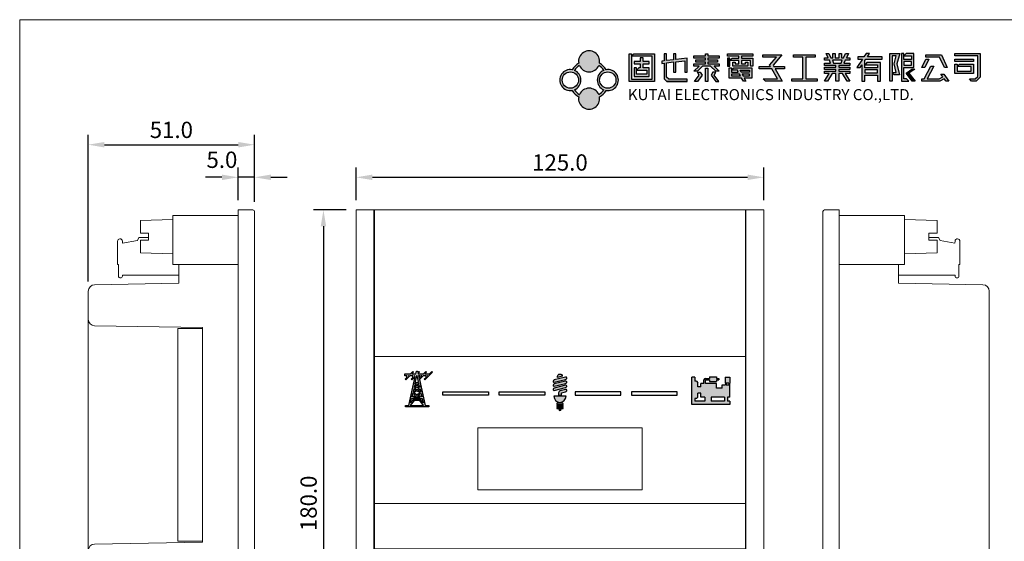
# Model space of a CAD drawing. Units: millimetres. Extents: x 10 to 470, y 0 to 320.
# Drawn here: x 10 to 312, y 160 to 320 of the extents above; entities that cross this region are included whole.
import ezdxf

# ---------------------------------------------------------------- set-up
doc = ezdxf.new("R2010")
doc.units = ezdxf.units.MM
doc.layers.add('DIM', color=7, linetype='Continuous')
doc.layers.add('Layer1', color=1, linetype='Continuous')
doc.styles.add('Arial', font='ARIAL.TTF')
doc.styles.add('style2', font='ariblk.TTF')
doc.dimstyles.new('AM_ISO$0', dxfattribs={"dimtxt": 5, "dimasz": 5, "dimexe": 3, "dimexo": 3, "dimgap": 2, "dimtad": 1, "dimdec": 1, "dimzin": 1, "dimdsep": 46, "dimtxsty": 'Arial', "dimcen": 0.09, "dimclrd": 150, "dimclre": 150, "dimadec": 1, "dimazin": 0, "dimtp": 0.1, "dimtm": 0.1, "dimtfac": 0.71, "dimtdec": 1, "dimtix": 1, "dimtmove": 1, "dimatfit": 3, "dimfxl": 0, "dimtolj": 1, "dimlwd": -1, "dimlwe": -1, "dimarcsym": 0})

# ---------------------------------------------------------------- blocks, each defined once
blk = doc.blocks.new('*D2')
at = {"layer": 'DEFPOINTS', "color": 0}
for p in [(238.11, 271.65), (113.11, 261.65), (238.11, 261.65)]:
    blk.add_point(p, dxfattribs=at)
at = {"layer": 'DIM', "color": 150}
for p, q in [((113.11, 264.65), (113.11, 274.65)), ((118.11, 271.65), (233.11, 271.65)), ((238.11, 264.65), (238.11, 274.65))]:
    blk.add_line(p, q, dxfattribs=at)
for points in [[(118.11, 272.48), (118.11, 270.81), (113.11, 271.65)], [(233.11, 272.48), (233.11, 270.81), (238.11, 271.65)]]:
    blk.add_solid(points, dxfattribs=at)
at = {"layer": 'DIM', "color": 0, "lineweight": 0, "insert": (175.61, 276.2), "char_height": 5, "attachment_point": 5, "style": 'Arial'}
blk.add_mtext('\\A1;125.0', dxfattribs=at)
blk = doc.blocks.new('*D3')
at = {"layer": 'DEFPOINTS', "color": 0}
for p in [(81.99, 281.65), (81.99, 261.15), (30.99, 236.7)]:
    blk.add_point(p, dxfattribs=at)
at = {"layer": 'DIM', "color": 150}
for p, q in [((30.99, 239.7), (30.99, 284.65)), ((81.99, 264.15), (81.99, 284.65)), ((35.99, 281.65), (76.99, 281.65))]:
    blk.add_line(p, q, dxfattribs=at)
for points in [[(35.99, 282.48), (35.99, 280.81), (30.99, 281.65)], [(76.99, 282.48), (76.99, 280.81), (81.99, 281.65)]]:
    blk.add_solid(points, dxfattribs=at)
at = {"layer": 'DIM', "color": 0, "insert": (56.49, 286.2), "char_height": 5, "attachment_point": 5, "style": 'Arial'}
blk.add_mtext('\\A1;51.0', dxfattribs=at)
blk = doc.blocks.new('*D4')
at = {"layer": 'DEFPOINTS', "color": 0}
for p in [(113.11, 261.65), (103.11, 81.65), (113.11, 81.65)]:
    blk.add_point(p, dxfattribs=at)
at = {"layer": 'DIM', "color": 150}
for p, q in [((110.11, 261.65), (100.11, 261.65)), ((103.11, 256.65), (103.11, 86.65)), ((110.11, 81.65), (100.11, 81.65))]:
    blk.add_line(p, q, dxfattribs=at)
for points in [[(102.28, 256.65), (103.94, 256.65), (103.11, 261.65)], [(102.28, 86.65), (103.94, 86.65), (103.11, 81.65)]]:
    blk.add_solid(points, dxfattribs=at)
at = {"layer": 'DIM', "color": 0, "insert": (98.56, 171.65), "char_height": 5, "attachment_point": 5, "rotation": 90, "style": 'Arial'}
blk.add_mtext('\\A1;180.0', dxfattribs=at)
blk = doc.blocks.new('*D5')
at = {"layer": 'DEFPOINTS', "color": 0}
for p in [(76.99, 271.65), (76.99, 261.65), (81.99, 261.15)]:
    blk.add_point(p, dxfattribs=at)
at = {"layer": 'DIM', "color": 150}
for p, q in [((71.99, 271.65), (66.99, 271.65)), ((76.99, 264.65), (76.99, 274.65)), ((81.99, 271.65), (76.99, 271.65)), ((81.99, 264.15), (81.99, 274.65)), ((86.99, 271.65), (91.99, 271.65))]:
    blk.add_line(p, q, dxfattribs=at)
for points in [[(71.99, 272.48), (71.99, 270.81), (76.99, 271.65)], [(86.99, 272.48), (86.99, 270.81), (81.99, 271.65)]]:
    blk.add_solid(points, dxfattribs=at)
at = {"layer": 'DIM', "color": 0, "insert": (71.99, 277.03), "char_height": 5, "attachment_point": 5, "style": 'Arial'}
blk.add_mtext('\\A1;5.0', dxfattribs=at)
blk = doc.blocks.new('ATS-22A')
h = blk.add_hatch(color=256)
h.paths.add_polyline_path([(-43.84, -52.99), (-43.32, -52.66), (-43.72, -50.86), (-43.95, -50.86), (-44.35, -52.66)], flags=16)
h.paths.add_polyline_path([(-44.71, -51.01), (-44.56, -50.86), (-44.71, -50.86)], flags=16)
h.paths.add_polyline_path([(-43.17, -51.66), (-42.88, -51.37), (-42.88, -50.86), (-43.35, -50.86)], flags=16)
h.paths.add_polyline_path([(-46.53, -51.01), (-46.39, -50.86), (-46.53, -50.86)], flags=16)
h.paths.add_polyline_path([(-42.52, -51.01), (-42.38, -50.86), (-42.52, -50.86)], flags=16)
h.paths.add_polyline_path([(-40.69, -51.01), (-40.55, -50.86), (-40.69, -50.86)], flags=16)
h.paths.add_polyline_path([(-44.43, -53.04), (-44.17, -53.2), (-44.51, -53.41)], flags=16)
h.paths.add_polyline_path([(-43.84, -53.41), (-43.41, -53.68), (-43.84, -53.91), (-44.26, -53.68)], flags=16)
h.paths.add_polyline_path([(-43.16, -53.41), (-43.24, -53.04), (-43.5, -53.2)], flags=16)
h.paths.add_polyline_path([(-44.47, -54.66), (-43.84, -55.07), (-43.2, -54.66), (-43.84, -54.32)], flags=16)
h.paths.add_polyline_path([(-44.62, -53.89), (-44.72, -54.39), (-44.21, -54.11)], flags=16)
h.paths.add_polyline_path([(-42.95, -54.39), (-43.46, -54.11), (-43.06, -53.89)], flags=16)
h.paths.add_polyline_path([(-44.83, -54.86), (-45.04, -55.86), (-44.17, -55.29)], flags=16)
h.paths.add_polyline_path([(-42.63, -55.86), (-43.5, -55.29), (-42.84, -54.86)], flags=16)
h.paths.add_polyline_path([(-45.89, -59.94), (-41.78, -59.94), (-42.94, -58.48), (-44.73, -58.48)], flags=17)
h.paths.add_polyline_path([(-44.84, -57.47), (-42.83, -57.47), (-43.84, -56.98)], flags=16)
h.paths.add_polyline_path([(-45.15, -56.34), (-45.37, -57.32), (-44.25, -56.78)], flags=16)
h.paths.add_polyline_path([(-42.3, -57.32), (-43.42, -56.78), (-42.52, -56.34)], flags=16)
h.paths.add_polyline_path([(-45.48, -57.83), (-42.19, -57.83), (-41.89, -59.22), (-42.77, -58.12), (-44.9, -58.12), (-45.78, -59.22)], flags=16)
h.paths.add_polyline_path([(-43.49, -50.2), (-43.48, -50.29), (-41.8, -50.29), (-41.1, -49.59), (-40.9, -49.79), (-41.39, -50.29), (-40.16, -50.29), (-40.16, -50.48), (-39.28, -49.59), (-39.07, -49.79), (-41.41, -52.13), (-41.61, -51.93), (-41.05, -51.37), (-41.05, -50.86), (-41.97, -50.86), (-43.1, -52), (-41.36, -59.94), (-40.2, -59.94), (-40.2, -60.44), (-47.38, -60.44), (-47.38, -59.94), (-46.31, -59.94), (-44.37, -51.08), (-45.42, -52.13), (-45.63, -51.93), (-45.07, -51.37), (-45.07, -50.86), (-45.98, -50.86), (-47.25, -52.13), (-47.45, -51.93), (-46.89, -51.37), (-46.89, -50.86), (-47.51, -50.86), (-47.51, -50.29), (-45.81, -50.29), (-45.12, -49.59), (-44.91, -49.79), (-45.41, -50.29), (-44.2, -50.29), (-44.01, -49.45), (-43.66, -49.45), (-43.57, -49.87), (-43.29, -49.59), (-43.09, -49.79)])
h.paths.add_polyline_path([(-42.89, -56.12), (-43.84, -55.5), (-44.78, -56.12), (-43.84, -56.58)], flags=16)
edge = h.paths.add_edge_path(flags=0)
edge.add_line((-43.06, -53.89), (-42.95, -54.39))
h = blk.add_hatch(color=256)
h.paths.add_polyline_path([(-0.72, -51.05), (-0.72, -51.38), (0.72, -51.01, 0.949702)])
h.paths.add_polyline_path([(-1.72, -52.12, 0.389549), (-2.1, -52.59, 0.514649), (-1.74, -52.85), (1.68, -51.98, 0.244224), (2.08, -51.67, 0.613313), (1.68, -51.26)])
h.paths.add_polyline_path([(-1.73, -53.39, 0.389549), (-2.11, -53.85, 0.514649), (-1.75, -54.11), (1.68, -53.24, 0.244224), (2.08, -52.93, 0.613313), (1.68, -52.52)])
h.paths.add_polyline_path([(-1.74, -54.65, 0.389549), (-2.11, -55.12, 0.514649), (-1.75, -55.37), (1.67, -54.51, 0.244224), (2.07, -54.19, 0.613313), (1.67, -53.79)])
h.paths.add_polyline_path([(0.05, -55.46, 0.343268), (-0.43, -56.07), (-0.43, -56.81), (0.46, -56.81), (0.46, -56.07), (1.67, -55.77, 0.244224), (2.07, -55.46, 0.613313), (1.67, -55.05)])
h.paths.add_polyline_path([(-1.86, -57.17, 1), (1.86, -57.17)])
h.paths.add_polyline_path([(0.81, -59.7, 1), (0.81, -59.32), (-0.81, -59.32, 1), (-0.81, -59.7)])
h.paths.add_polyline_path([(-0.81, -59.94, 1), (-0.81, -60.32), (0.81, -60.32, 1), (0.81, -59.94)])
h.paths.add_polyline_path([(-0.81, -60.57, 1), (-0.81, -60.95), (0.81, -60.95, 1), (0.81, -60.57)])
h.paths.add_polyline_path([(-0.35, -61.21, 0.998206), (0.35, -61.21)])
h = blk.add_hatch(color=256)
h.paths.add_polyline_path([(44.61, -53.29), (44.61, -52.28, -0.414214), (44.75, -52.14), (45.86, -52.14), (45.86, -52.6), (47.98, -52.6), (47.98, -52.14), (48.73, -52.14), (48.73, -51.67), (47.98, -51.67), (47.98, -51.2), (45.86, -51.2), (45.86, -51.67), (44.61, -51.67, 0.414214), (44.14, -52.14), (44.14, -53.29), (43.19, -53.29), (43.19, -54.23), (42.32, -54.23), (42.32, -52.99), (41.85, -52.53), (41.39, -52.53), (41.39, -51.34), (40.45, -51.34), (40.45, -59.69), (52.09, -59.69), (52.09, -58.63), (51.36, -58.63), (51.36, -57.43), (52.09, -57.43), (52.09, -53.7), (51.97, -53.7), (51.97, -53.15), (52.09, -53.15), (52.09, -51.34), (50.62, -51.34), (50.62, -53.15), (50.75, -53.15), (50.75, -53.7), (49.69, -53.7), (49.69, -54.7), (47.98, -54.7), (47.98, -53.29)])
h.paths.add_polyline_path([(46.32, -57.43), (46.32, -58.63), (50.42, -58.63), (50.42, -57.43)], flags=17)
h.paths.add_polyline_path([(44.45, -57.43), (43.19, -57.43), (43.19, -56.19), (42.32, -56.19), (42.32, -57.43), (41.85, -57.89), (41.39, -57.89), (41.39, -58.63), (44.45, -58.63)], flags=17)
h.paths.add_polyline_path([(50.94, -53.7), (51.78, -53.7), (51.78, -53.15), (50.94, -53.15)], flags=17)
h = blk.add_hatch(color=256)
edge = h.paths.add_edge_path(flags=16)
edge.add_line((-33.4, -112.25), (-33.4, -113.83))
edge.add_line((-33.4, -113.83), (-32.6, -113.83))
edge.add_line((-32.6, -113.83), (-32.6, -112.25))
edge.add_line((-32.6, -112.25), (-32.22, -112.25))
edge.add_arc((-32.22, -112.07), 0.18, 270, 405)
edge.add_line((-32.09, -111.94), (-33, -111.03))
edge.add_line((-33, -111.03), (-33.91, -111.94))
edge.add_arc((-33.78, -112.07), 0.18, 135, 270)
edge.add_line((-33.78, -112.25), (-33.4, -112.25))
edge = h.paths.add_edge_path()
edge.add_line((-33, -109.21), (-36.69, -112.34))
edge.add_arc((-36.63, -112.41), 0.1, 130.2364, 270)
edge.add_line((-36.63, -112.51), (-34.5, -112.51))
edge.add_line((-34.5, -112.51), (-34.5, -115.7))
edge.add_line((-34.5, -115.7), (-31.5, -115.7))
edge.add_line((-31.5, -115.7), (-31.5, -112.51))
edge.add_line((-31.5, -112.51), (-29.37, -112.51))
edge.add_arc((-29.37, -112.41), 0.1, 270, 409.7636)
edge.add_line((-29.31, -112.34), (-33, -109.21))
h = blk.add_hatch(color=256)
edge = h.paths.add_edge_path(flags=16)
edge.add_line((33.4, -112.66), (33.4, -111.08))
edge.add_line((33.4, -111.08), (32.6, -111.08))
edge.add_line((32.6, -111.08), (32.6, -112.66))
edge.add_line((32.6, -112.66), (32.22, -112.66))
edge.add_arc((32.22, -112.84), 0.18, 90, 225)
edge.add_line((32.09, -112.97), (33, -113.87))
edge.add_line((33, -113.87), (33.91, -112.97))
edge.add_arc((33.78, -112.84), 0.18, 315, 450)
edge.add_line((33.78, -112.66), (33.4, -112.66))
edge = h.paths.add_edge_path()
edge.add_line((33, -115.7), (36.69, -112.57))
edge.add_arc((36.63, -112.5), 0.1, 310.2364, 450)
edge.add_line((36.63, -112.4), (34.5, -112.4))
edge.add_line((34.5, -112.4), (34.5, -109.21))
edge.add_line((34.5, -109.21), (31.5, -109.21))
edge.add_line((31.5, -109.21), (31.5, -112.4))
edge.add_line((31.5, -112.4), (29.37, -112.4))
edge.add_arc((29.37, -112.5), 0.1, 90, 229.7636)
edge.add_line((29.31, -112.57), (33, -115.7))
at = {"lineweight": 0}
for p, q in [((-57, 0), (-57.5, 0)), ((57.5, 0), (57, 0)), ((57, 0), (57, -180)), ((-57.5, -180), (-57, -180)), ((57, -180), (57.5, -180))]:
    blk.add_line(p, q, dxfattribs=at)
for p, q in [((-57, 0), (-57, -180)), ((45.86, -51.2), (47.98, -51.2)), ((45.86, -51.2), (45.86, -51.67)), ((47.98, -51.2), (47.98, -51.67)), ((-43.06, -53.89), (-42.95, -54.39)), ((40.45, -59.69), (40.45, -51.34)), ((41.39, -51.34), (40.45, -51.34)), ((41.39, -51.34), (41.39, -52.53)), ((41.85, -52.53), (41.39, -52.53)), ((41.85, -52.53), (42.32, -52.99)), ((42.32, -54.23), (42.32, -52.99)), ((43.19, -54.23), (42.32, -54.23)), ((43.19, -54.23), (43.19, -53.29)), ((44.14, -53.29), (43.19, -53.29)), ((44.14, -53.29), (44.14, -52.14)), ((44.61, -51.67), (45.86, -51.67)), ((44.61, -53.29), (44.61, -52.28)), ((47.98, -53.29), (44.61, -53.29)), ((44.75, -52.14), (45.86, -52.14)), ((45.86, -52.14), (45.86, -52.6)), ((45.86, -52.6), (47.98, -52.6)), ((47.98, -51.67), (48.73, -51.67)), ((47.98, -52.14), (47.98, -52.6)), ((47.98, -52.14), (48.73, -52.14)), ((47.98, -54.7), (47.98, -53.29)), ((48.73, -51.67), (48.73, -52.14)), ((49.69, -54.7), (49.69, -53.7)), ((49.69, -53.7), (50.75, -53.7)), ((50.62, -51.34), (52.09, -51.34)), ((50.62, -51.34), (50.62, -53.15)), ((50.75, -53.15), (50.62, -53.15)), ((50.75, -53.15), (50.75, -53.7)), ((50.94, -53.15), (50.94, -53.7)), ((51.78, -53.15), (50.94, -53.15)), ((50.94, -53.7), (51.78, -53.7)), ((51.78, -53.15), (51.78, -53.7)), ((51.97, -53.15), (51.97, -53.7)), ((52.09, -53.15), (51.97, -53.15)), ((51.97, -53.7), (52.09, -53.7)), ((52.09, -51.34), (52.09, -53.15)), ((52.09, -57.43), (52.09, -53.7)), ((43.19, -56.19), (42.32, -56.19)), ((42.32, -57.43), (42.32, -56.19)), ((43.19, -57.43), (43.19, -56.19)), ((49.69, -54.7), (47.98, -54.7)), ((52.09, -59.69), (40.45, -59.69)), ((41.85, -57.89), (41.39, -57.89)), ((41.39, -57.89), (41.39, -58.63)), ((44.45, -58.63), (41.39, -58.63)), ((41.85, -57.89), (42.32, -57.43)), ((44.45, -57.43), (43.19, -57.43)), ((44.45, -57.43), (44.45, -58.63)), ((50.42, -57.43), (46.32, -57.43)), ((46.32, -57.43), (46.32, -58.63)), ((50.42, -58.63), (46.32, -58.63)), ((50.42, -57.43), (50.42, -58.63)), ((52.09, -57.43), (51.36, -57.43)), ((51.36, -57.43), (51.36, -58.63)), ((52.09, -58.63), (51.36, -58.63)), ((52.09, -58.63), (52.09, -59.69))]:
    blk.add_line(p, q)
at = {"ltscale": 0.1}
for p, q in [((1.68, -51.26), (-1.72, -52.12)), ((-1.75, -54.11), (1.68, -53.24)), ((-1.74, -52.85), (1.68, -51.98)), ((1.67, -53.79), (-1.74, -54.65)), ((1.68, -52.52), (-1.73, -53.39)), ((1.86, -57.17), (-1.86, -57.17)), ((-1.75, -55.37), (1.67, -54.51)), ((-0.43, -56.07), (-0.43, -56.81)), ((-0.43, -56.81), (0.46, -56.81)), ((1.67, -55.05), (0.05, -55.46)), ((0.46, -56.07), (1.67, -55.77)), ((0.46, -56.81), (0.46, -56.07)), ((0.35, -61.21), (-0.35, -61.21))]:
    blk.add_line(p, q, dxfattribs=at)
at = {"lineweight": 0}
for points in [[(-62.5, 0), (-62.5, -180), (62.5, -180), (62.5, 0)], [(56.85, 0), (-56.85, 0), (-56.85, -180), (56.85, -180)], [(-56.85, -90), (-56.85, -45), (56.85, -45), (56.85, -90)], [(-25.2, -66.86), (25.2, -66.86), (25.2, -85.86), (-25.2, -85.86)], [(56.85, -121), (-56.85, -121), (-56.85, -104), (56.85, -104)]]:
    blk.add_lwpolyline(points, close=True, dxfattribs=at)
for points in [[(-43.49, -50.2), (-43.48, -50.29), (-41.8, -50.29), (-41.1, -49.59), (-40.9, -49.79), (-41.39, -50.29), (-40.16, -50.29), (-40.16, -50.48), (-39.28, -49.59), (-39.07, -49.79), (-41.41, -52.13), (-41.61, -51.93), (-41.05, -51.37), (-41.05, -50.86), (-41.97, -50.86), (-43.1, -52), (-41.36, -59.94), (-40.2, -59.94), (-40.2, -60.44), (-47.38, -60.44), (-47.38, -59.94), (-46.31, -59.94), (-44.37, -51.08), (-45.42, -52.13), (-45.63, -51.93), (-45.07, -51.37), (-45.07, -50.86), (-45.98, -50.86), (-47.25, -52.13), (-47.45, -51.93), (-46.89, -51.37), (-46.89, -50.86), (-47.51, -50.86), (-47.51, -50.29), (-45.81, -50.29), (-45.12, -49.59), (-44.91, -49.79), (-45.41, -50.29), (-44.2, -50.29), (-44.01, -49.45), (-43.66, -49.45), (-43.57, -49.87), (-43.29, -49.59), (-43.09, -49.79)], [(-46.53, -51.01), (-46.39, -50.86), (-46.53, -50.86)], [(-44.71, -51.01), (-44.56, -50.86), (-44.71, -50.86)], [(-43.84, -52.99), (-43.32, -52.66), (-43.72, -50.86), (-43.95, -50.86), (-44.35, -52.66)], [(-43.17, -51.66), (-42.88, -51.37), (-42.88, -50.86), (-43.35, -50.86)], [(-42.52, -51.01), (-42.38, -50.86), (-42.52, -50.86)], [(-40.69, -51.01), (-40.55, -50.86), (-40.69, -50.86)], [(-44.62, -53.89), (-44.72, -54.39), (-44.21, -54.11)], [(-44.43, -53.04), (-44.17, -53.2), (-44.51, -53.41)], [(-44.47, -54.66), (-43.84, -55.07), (-43.2, -54.66), (-43.84, -54.32)], [(-43.84, -53.41), (-43.41, -53.68), (-43.84, -53.91), (-44.26, -53.68)], [(-43.16, -53.41), (-43.24, -53.04), (-43.5, -53.2)], [(-42.95, -54.39), (-43.46, -54.11), (-43.06, -53.89)], [(-45.15, -56.34), (-45.37, -57.32), (-44.25, -56.78)], [(-44.83, -54.86), (-45.04, -55.86), (-44.17, -55.29)], [(-44.84, -57.47), (-42.83, -57.47), (-43.84, -56.98)], [(-42.89, -56.12), (-43.84, -55.5), (-44.78, -56.12), (-43.84, -56.58)], [(-42.63, -55.86), (-43.5, -55.29), (-42.84, -54.86)], [(-42.3, -57.32), (-43.42, -56.78), (-42.52, -56.34)], [(-21.95, -56.83), (-35.95, -56.83), (-35.95, -55.83), (-21.95, -55.83)], [(-4.65, -56.83), (-18.65, -56.83), (-18.65, -55.83), (-4.65, -55.83)], [(4.65, -56.83), (18.65, -56.83), (18.65, -55.83), (4.65, -55.83)], [(21.95, -56.83), (35.95, -56.83), (35.95, -55.83), (21.95, -55.83)], [(-45.89, -59.94), (-41.78, -59.94), (-42.94, -58.48), (-44.73, -58.48)], [(-45.48, -57.83), (-42.19, -57.83), (-41.89, -59.22), (-42.77, -58.12), (-44.9, -58.12), (-45.78, -59.22)], [(-18.25, -108.49), (-14.75, -108.49), (-14.75, -109.69), (-18.25, -109.69)], [(-1.75, -108.49), (1.75, -108.49), (1.75, -109.69), (-1.75, -109.69)], [(14.75, -108.49), (18.25, -108.49), (18.25, -109.69), (14.75, -109.69)]]:
    blk.add_lwpolyline(points, close=True)
at = {"ltscale": 0.1}
for points in [[(0.72, -51.01), (-0.72, -51.38), (-0.72, -51.05, -0.949702)], [(-0.81, -59.7), (0.81, -59.7, 1), (0.81, -59.32), (-0.81, -59.32, 1)], [(-0.81, -60.32), (0.81, -60.32, 1), (0.81, -59.94), (-0.81, -59.94, 1)], [(-0.81, -60.95), (0.81, -60.95, 1), (0.81, -60.57), (-0.81, -60.57, 1)]]:
    blk.add_lwpolyline(points, format="xyb", close=True, dxfattribs=at)
at = {"const_width": 0.2}
for points in [[(-38, -106.95), (-28, -106.95, -0.414214), (-26.5, -108.45), (-26.5, -116.45, -0.414214), (-28, -117.95), (-38, -117.95, -0.414214), (-39.5, -116.45), (-39.5, -108.45, -0.414214)], [(-21.5, -106.95), (-11.5, -106.95, -0.414214), (-10, -108.45), (-10, -116.45, -0.414214), (-11.5, -117.95), (-21.5, -117.95, -0.414214), (-23, -116.45), (-23, -108.45, -0.414214)], [(-5, -106.95), (5, -106.95, -0.414214), (6.5, -108.45), (6.5, -116.45, -0.414214), (5, -117.95), (-5, -117.95, -0.414214), (-6.5, -116.45), (-6.5, -108.45, -0.414214)], [(11.5, -106.95), (21.5, -106.95, -0.414214), (23, -108.45), (23, -116.45, -0.414214), (21.5, -117.95), (11.5, -117.95, -0.414214), (10, -116.45), (10, -108.45, -0.414214)], [(38, -106.95), (28, -106.95, 0.414214), (26.5, -108.45), (26.5, -116.45, 0.414214), (28, -117.95), (38, -117.95, 0.414214), (39.5, -116.45), (39.5, -108.45, 0.414214)]]:
    blk.add_lwpolyline(points, format="xyb", close=True, dxfattribs=at)
for points in [[(-33, -109.21), (-36.69, -112.34, 0.698672), (-36.63, -112.51), (-34.5, -112.51), (-34.5, -115.7), (-31.5, -115.7), (-31.5, -112.51), (-29.37, -112.51, 0.698672), (-29.31, -112.34)], [(-33.4, -112.25), (-33.4, -113.83), (-32.6, -113.83), (-32.6, -112.25), (-32.22, -112.25, 0.668179), (-32.09, -111.94), (-33, -111.03), (-33.91, -111.94, 0.668179), (-33.78, -112.25)], [(33, -115.7), (36.69, -112.57, 0.698672), (36.63, -112.4), (34.5, -112.4), (34.5, -109.21), (31.5, -109.21), (31.5, -112.4), (29.37, -112.4, 0.698672), (29.31, -112.57)], [(33.4, -112.66), (33.4, -111.08), (32.6, -111.08), (32.6, -112.66), (32.22, -112.66, 0.668179), (32.09, -112.97), (33, -113.87), (33.91, -112.97, 0.668179), (33.78, -112.66)]]:
    blk.add_lwpolyline(points, format="xyb", close=True)
for centre, radius, start, end in [((1.78, -51.57), 0.321, 341.5604, 107.6458), ((-1.66, -53.82), 0.443, 98.5784, 183.7119), ((-1.83, -53.85), 0.272, 177.4873, 288.9303), ((-1.66, -52.56), 0.443, 98.5784, 183.7119), ((-1.83, -52.59), 0.272, 177.4873, 288.9303), ((1.77, -54.09), 0.321, 341.5604, 107.6458), ((1.57, -53.96), 0.551, 280.4805, 335.3778), ((1.58, -51.44), 0.551, 280.4805, 335.3778), ((1.77, -52.83), 0.321, 341.5604, 107.6458), ((1.58, -52.7), 0.551, 280.4805, 335.3778), ((44.61, -52.14), 0.467, 90, 180), ((44.75, -52.28), 0.14, 90, 180), ((-1.67, -55.09), 0.443, 98.5784, 183.7119), ((-1.84, -55.12), 0.272, 177.4873, 288.9303), ((1.77, -55.35), 0.321, 341.5604, 107.6458), ((1.57, -55.23), 0.551, 280.4805, 335.3778)]:
    blk.add_arc(centre, radius, start, end)
at = {"ltscale": 0.1}
for centre, radius, start, end in [((0, -57.17), 1.86, 180, 0), ((0.21, -56.07), 0.632, 104.2171, 180), ((0, -61.21), 0.352, 180.1029, 359.8971)]:
    blk.add_arc(centre, radius, start, end, dxfattribs=at)
blk = doc.blocks.new('ATS-24-側')
at = {"lineweight": 0}
for p, q in [((-20, -15), (-20, 0)), ((-20, 0), (0, 0)), ((0, 0), (0, 1.71)), ((0, 1.71), (4.5, 1.71)), ((0, -176.57), (0, 0)), ((5, 1.21), (5, -177.79)), ((-37, -15.05), (-37, -7.9)), ((-35.5, -7.83), (-35.45, -8.48)), ((-30.9, -7.63), (-35.45, -8.48)), ((-30.9, -7.63), (-30.43, -6.75)), ((-30.43, -6.75), (-27.5, -6.75)), ((-37, -15.05), (-36.7, -15.05)), ((-36.7, -18.55), (-36.7, -15.05)), ((-19, -15), (-20, -15)), ((-19, -15), (0, -15)), ((-18.2, -20.79), (-18.2, -15)), ((-44.03, -21.24), (-18.2, -20.79)), ((-18.2, -18.25), (-35.5, -18.25)), ((-35.5, -18.25), (-35.5, -18.55)), ((-46, -153.34), (-46, -23.24)), ((-11, -34.39), (-44.03, -33.81)), ((-11, -100.19), (-11, -34.39)), ((-11, -100.19), (-44.03, -100.76)), ((-18.2, -155.79), (-44.03, -155.34)), ((-18.2, -161.57), (-18.2, -155.79)), ((-36.7, -158.03), (-36.7, -161.53)), ((-35.5, -158.33), (-35.5, -158.03)), ((-18.2, -158.33), (-35.5, -158.33)), ((-37, -161.53), (-37, -168.68)), ((-37, -161.53), (-36.7, -161.53)), ((-20, -176.57), (-20, -161.57)), ((-20, -161.57), (-19, -161.57)), ((-19, -161.57), (0, -161.57)), ((-35.5, -168.74), (-35.45, -168.09)), ((-30.9, -168.94), (-35.45, -168.09)), ((-30.9, -168.94), (-30.43, -169.83)), ((-30.43, -169.83), (-27.5, -169.83)), ((0, -176.57), (-20, -176.57)), ((0, -178.29), (0, -176.57)), ((4.5, -178.29), (0, -178.29))]:
    blk.add_line(p, q, dxfattribs=at)
for points in [[(-20, -11.75), (-30, -11.49), (-30, -7.6), (-27.5, -7.56), (-27.5, -5.44), (-30, -5.4), (-30, -1.51), (-20, -1.25)], [(-20, -164.82), (-30, -165.08), (-30, -168.97), (-27.5, -169.02), (-27.5, -171.13), (-30, -171.17), (-30, -175.06), (-20, -175.32)]]:
    blk.add_lwpolyline(points, dxfattribs=at)
blk.add_lwpolyline([(-18.5, -99.86), (-11, -99.86), (-11, -34.66), (-18.5, -34.66)], close=True, dxfattribs=at)
for centre, radius, start, end in [((4.5, 1.21), 0.5, 0, 90), ((-36.25, -7.9), 0.75, 5, 180), ((-36.1, -18.55), 0.6, 180, 0), ((-44, -23.24), 2, 91, 180), ((-44, -31.81), 2, 180, 269), ((-44, -102.76), 2, 91, 180), ((-44, -153.34), 2, 180, 269), ((-36.1, -158.03), 0.6, 0, 180), ((-36.25, -168.68), 0.75, 180, 355), ((4.5, -177.79), 0.5, 270, 0)]:
    blk.add_arc(centre, radius, start, end, dxfattribs=at)
blk = doc.blocks.new('ATS-24-側-1')
at = {"lineweight": 0}
for p, q in [((-5, 1.21), (-5, -177.79)), ((0, 1.71), (-4.5, 1.71)), ((0, 0), (0, 1.71)), ((0, -176.57), (0, 0)), ((20, 0), (0, 0)), ((20, -15), (20, 0)), ((30.43, -6.75), (27.5, -6.75)), ((30.9, -7.63), (30.43, -6.75)), ((30.9, -7.63), (35.45, -8.48)), ((35.5, -7.83), (35.45, -8.48)), ((37, -15.05), (37, -7.9)), ((19, -15), (0, -15)), ((18.2, -20.79), (18.2, -15)), ((19, -15), (20, -15)), ((36.7, -18.55), (36.7, -15.05)), ((37, -15.05), (36.7, -15.05)), ((18.2, -18.25), (35.5, -18.25)), ((44.03, -21.24), (18.2, -20.79)), ((35.5, -18.25), (35.5, -18.55)), ((46, -153.34), (46, -23.24)), ((18.2, -155.79), (44.03, -155.34)), ((18.2, -161.57), (18.2, -155.79)), ((18.2, -158.33), (35.5, -158.33)), ((35.5, -158.33), (35.5, -158.03)), ((36.7, -158.03), (36.7, -161.53)), ((19, -161.57), (0, -161.57)), ((20, -161.57), (19, -161.57)), ((20, -176.57), (20, -161.57)), ((37, -161.53), (36.7, -161.53)), ((37, -161.53), (37, -168.68)), ((30.9, -168.94), (30.43, -169.83)), ((30.9, -168.94), (35.45, -168.09)), ((35.5, -168.74), (35.45, -168.09)), ((30.43, -169.83), (27.5, -169.83)), ((0, -178.29), (0, -176.57)), ((0, -176.57), (20, -176.57)), ((-4.5, -178.29), (0, -178.29))]:
    blk.add_line(p, q, dxfattribs=at)
for points in [[(20, -11.75), (30, -11.49), (30, -7.6), (27.5, -7.56), (27.5, -5.44), (30, -5.4), (30, -1.51), (20, -1.25)], [(20, -164.82), (30, -165.08), (30, -168.97), (27.5, -169.02), (27.5, -171.13), (30, -171.17), (30, -175.06), (20, -175.32)]]:
    blk.add_lwpolyline(points, dxfattribs=at)
for centre, radius, start, end in [((-4.5, 1.21), 0.5, 90, 180), ((36.25, -7.9), 0.75, 0, 175), ((36.1, -18.55), 0.6, 180, 0), ((44, -23.24), 2, 0, 89), ((44, -153.34), 2, 271, 0), ((36.1, -158.03), 0.6, 0, 180), ((36.25, -168.68), 0.75, 185, 0), ((-4.5, -177.79), 0.5, 180, 270)]:
    blk.add_arc(centre, radius, start, end, dxfattribs=at)

msp = doc.modelspace()

# ---------------------------------------------------------------- hatches: boundary and pattern name
h = msp.add_hatch(color=256)
h.paths.add_polyline_path([(203.87, 301.72), (197.51, 301.72), (197.51, 309.48), (196.8, 309.48), (196.8, 301.01), (204.57, 301.01), (204.57, 309.49), (198.21, 309.49), (197.51, 308.78), (203.87, 308.78)])
h.paths.add_polyline_path([(198.39, 306.48), (200.25, 306.48), (200.25, 305.25), (199.8, 305.25), (199.1, 304.54), (202.28, 304.54), (202.28, 303.3), (199.1, 303.3), (199.1, 305.25), (198.39, 305.25), (198.39, 302.6), (202.98, 302.6), (202.98, 305.25), (201.13, 305.25), (201.13, 306.48), (202.98, 306.48), (202.98, 307.19), (201.13, 307.19), (201.13, 308.25), (200.25, 308.25), (200.25, 307.19), (198.39, 307.19)], flags=17)
for points in [[(211.14, 307.1), (213.88, 307.41), (213.88, 303.88), (214.59, 303.88), (214.59, 308.2), (211.14, 307.81), (211.14, 309.53), (210.44, 309.53), (210.44, 307.73), (208.32, 307.49), (208.32, 309.53), (207.61, 309.53), (207.61, 307.41), (206.82, 307.32), (206.82, 306.61), (207.61, 306.7), (207.61, 301.85), (208.41, 301.05), (214.59, 301.05), (214.59, 301.76), (208.95, 301.76), (208.32, 302.39), (208.32, 306.78), (210.44, 307.02), (210.44, 303.88), (211.14, 303.88)], [(226.99, 309.51), (226.99, 308.8), (230.43, 308.8), (230.43, 308.18), (228.4, 308.18), (227.69, 307.48), (230.43, 307.48), (230.43, 306.42), (229.28, 306.42), (229.28, 306.95), (228.58, 306.95), (228.58, 305.71), (233.17, 305.71), (233.17, 306.95), (232.46, 306.95), (232.46, 306.42), (231.31, 306.42), (231.31, 307.48), (234.05, 307.48), (234.05, 305.71), (234.76, 305.71), (234.76, 308.18), (231.31, 308.18), (231.31, 308.8), (234.76, 308.8), (234.76, 309.51)], [(227.69, 305.71), (227.69, 308.18), (226.99, 308.18), (226.99, 305.71)], [(243.6, 309.24), (237.77, 309.24), (237.77, 308.54), (241.95, 308.54), (239.89, 306.07), (240.14, 305.62), (236.71, 305.62), (236.71, 304.92), (240.55, 304.92), (242.31, 301.83), (237.95, 301.83), (238.66, 301.12), (243.78, 301.12), (241.61, 304.92), (244.48, 304.92), (244.48, 305.62), (241.2, 305.62), (240.95, 306.07)], [(250.98, 308.54), (253.89, 308.54), (253.89, 309.24), (247.18, 309.24), (247.18, 308.54), (250.1, 308.54), (250.1, 301.83), (246.65, 301.83), (246.65, 301.12), (254.42, 301.12), (254.42, 301.83), (250.98, 301.83)], [(279.78, 309.6), (276.69, 309.6), (276.69, 301.12), (277.4, 301.12), (277.4, 308.89), (278.65, 308.89), (278.02, 306.42), (278.68, 303.77), (277.58, 303.77), (278, 303.06), (279.74, 303.06), (278.9, 306.42)], [(284.41, 304.83), (283.52, 304.83), (281.72, 303.59), (283.58, 301.12), (284.46, 301.12), (282.61, 303.59)]]:
    msp.add_hatch(color=256).paths.add_polyline_path(points)
h = msp.add_hatch(color=256)
h.paths.add_polyline_path([(220.22, 306.97), (220.22, 306.44), (216.69, 306.44), (216.69, 305.73), (218.28, 305.73), (216.69, 304.23), (217.75, 304.23), (219.34, 305.73), (221.81, 305.73), (223.4, 304.23), (224.46, 304.23), (222.87, 305.73), (224.46, 305.73), (224.46, 306.44), (220.93, 306.44), (220.93, 306.97), (223.93, 306.97), (223.93, 307.67), (220.93, 307.67), (220.93, 308.2), (224.46, 308.2), (224.46, 308.91), (220.93, 308.91), (220.93, 309.53), (220.22, 309.53), (220.22, 308.91), (216.69, 308.91), (216.69, 308.2), (220.22, 308.2), (220.22, 307.67), (217.22, 307.67), (217.22, 306.97)])
h.paths.add_polyline_path([(220.93, 305.11), (220.22, 305.11), (220.22, 301.05), (220.93, 301.05)])
h.paths.add_polyline_path([(219.16, 302.99), (218.63, 303.88), (217.75, 303.88), (218.28, 302.99), (216.86, 301.05), (217.75, 301.05)])
h.paths.add_polyline_path([(222.87, 302.99), (223.4, 303.88), (222.51, 303.88), (221.98, 302.99), (223.4, 301.05), (224.28, 301.05)])
h = msp.add_hatch(color=256)
h.paths.add_polyline_path([(261.24, 308.27), (260.01, 308.27), (260.01, 309.6), (259.3, 309.6), (259.3, 308.27), (258.68, 308.27), (258.06, 309.6), (257.18, 309.6), (257.8, 308.27), (256.74, 308.27), (256.74, 307.57), (258.24, 307.57), (258.59, 306.68), (256.74, 306.68), (256.74, 305.98), (260.18, 305.98), (260.18, 305.45), (256.74, 305.45), (256.74, 304.74), (260.18, 304.74), (260.18, 304.21), (256.74, 304.21), (256.74, 303.51), (258.15, 303.51), (256.74, 301.12), (257.62, 301.12), (259.03, 303.51), (260.18, 303.51), (260.18, 301.12), (261.06, 301.12), (261.06, 303.51), (262.21, 303.51), (263.62, 301.12), (264.51, 301.12), (263.09, 303.51), (264.51, 303.51), (264.51, 304.21), (261.06, 304.21), (261.06, 304.74), (264.51, 304.74), (264.51, 305.45), (261.06, 305.45), (261.06, 305.98), (264.51, 305.98), (264.51, 306.68), (262.65, 306.68), (263.01, 307.57), (264.51, 307.57), (264.51, 308.27), (263.45, 308.27), (264.07, 309.6), (263.18, 309.6), (262.57, 308.27), (261.95, 308.27), (261.95, 309.6), (261.24, 309.6)])
h.paths.add_polyline_path([(262.12, 307.57), (259.12, 307.57), (259.48, 306.68), (261.77, 306.68)], flags=17)
h = msp.add_hatch(color=256)
h.paths.add_polyline_path([(269.37, 307.92), (274.38, 307.92), (274.38, 308.63), (269.84, 308.63), (270.49, 309.6), (269.43, 309.6), (268.79, 308.63), (266.96, 308.63), (266.96, 307.92), (268.31, 307.92), (266.61, 305.36), (267.67, 305.36), (268.2, 306.15), (268.2, 301.12), (269.08, 301.12), (269.08, 302.98), (272.96, 302.98), (272.96, 301.12), (273.85, 301.12), (273.85, 306.86), (269.72, 306.86), (269.15, 306.15), (272.96, 306.15), (272.96, 305.27), (269.08, 305.27), (269.08, 307.48)])
h.paths.add_polyline_path([(272.96, 304.57), (272.96, 303.68), (269.08, 303.68), (269.08, 304.57)], flags=16)
h = msp.add_hatch(color=256)
h.paths.add_polyline_path([(284.11, 309.6), (281.72, 309.6), (281.02, 308.89), (283.4, 308.89), (283.4, 307.83), (281.02, 307.83), (281.02, 309.6), (280.31, 309.6), (280.31, 301.12), (282.52, 301.12), (281.81, 301.83), (281.02, 301.83), (281.02, 305.36), (284.11, 305.36)])
h.paths.add_polyline_path([(283.4, 307.13), (283.4, 306.07), (281.02, 306.07), (281.02, 307.13)], flags=16)
h = msp.add_hatch(color=256)
h.paths.add_polyline_path([(292.56, 309.24), (287.8, 309.24), (287.8, 308.54), (291.95, 308.54), (293.45, 305.36), (294.33, 305.36)])
h.paths.add_polyline_path([(286.56, 305.36), (287.44, 305.36), (288.64, 307.92), (287.76, 307.92)])
h.paths.add_polyline_path([(287.26, 301.83), (286.56, 301.83), (286.56, 301.12), (292.03, 301.12), (293.39, 301.9), (293.98, 301.12), (294.86, 301.12), (293.27, 303.24), (292.39, 303.24), (292.96, 302.48), (291.81, 301.83), (288.15, 301.83), (290.18, 305.71), (289.3, 305.71)])
h = msp.add_hatch(color=256)
h.paths.add_polyline_path([(296.65, 309.6), (296.65, 308.89), (303.71, 308.89), (303.71, 302.62), (302.91, 301.83), (301.2, 301.83), (301.77, 301.12), (303.18, 301.12), (304.41, 302.36), (304.41, 309.6)])
h.paths.add_polyline_path([(296.65, 307.92), (296.65, 307.21), (302.38, 307.21), (302.38, 307.92)], flags=17)
h.paths.add_polyline_path([(298.06, 306.33), (297.35, 305.62), (301.68, 305.62), (301.68, 304.21), (297.35, 304.21), (297.35, 306.33), (296.65, 306.33), (296.65, 303.51), (302.38, 303.51), (302.38, 306.33)], flags=17)
h = msp.add_hatch(color=256)
h.paths.add_polyline_path([(230.28, 303.95), (228.22, 303.95), (228.22, 305.18), (227.52, 305.18), (227.52, 302.09), (231.3, 302.09), (231.83, 301.12), (232.64, 301.12), (232.13, 302.09), (234.4, 302.09), (234.4, 305.18), (228.93, 305.18), (228.22, 304.48), (229.99, 304.48)])
h.paths.add_polyline_path([(230.62, 303.33), (230.91, 302.8), (228.22, 302.8), (228.22, 303.33)], flags=16)
h.paths.add_polyline_path([(231.48, 303.33), (233.7, 303.33), (233.7, 302.8), (231.75, 302.8)], flags=16)
at = {"layer": 'Layer1'}
h = msp.add_hatch(color=256, dxfattribs=at)
h.paths.add_polyline_path([(187.73, 306.68, 1.183216), (181.37, 306.68, 0.11865), (179.35, 304.66, 1.183216), (179.35, 298.3, 0.11865), (181.37, 296.28, 1.183216), (187.73, 296.28, 0.11865), (189.75, 298.3, 1.183216), (189.75, 304.66, 0.11865)])
h.paths.add_polyline_path([(187.52, 305.96, -0.10019), (189.03, 304.45, 0.663325), (189.03, 298.51, -0.10019), (187.52, 297, 0.663325), (181.58, 297, -0.10019), (180.07, 298.51, 0.663325), (180.07, 304.45, -0.10019), (181.58, 305.96, 0.663325)], flags=16)
h.paths.add_polyline_path([(192.79, 301.48, -1), (187.77, 301.48, -1)], flags=16)
h.paths.add_polyline_path([(181.32, 301.48, -1), (176.3, 301.48, -1)], flags=16)

# ---------------------------------------------------------------- linework, layer by layer
msp.add_line((250.98, 301.12), (250.1, 301.12))
at = {"lineweight": 0}
msp.add_lwpolyline([(10, 0), (470, 0), (470, 320), (10, 320)], close=True, dxfattribs=at)
for points in [[(196.8, 309.48), (197.51, 309.48), (197.51, 301.72), (203.87, 301.72), (203.87, 308.78), (197.51, 308.78), (198.21, 309.49), (204.57, 309.49), (204.57, 301.01), (196.8, 301.01)], [(198.39, 306.48), (200.25, 306.48), (200.25, 305.25), (199.8, 305.25), (199.1, 304.54), (202.28, 304.54), (202.28, 303.3), (199.1, 303.3), (199.1, 305.25), (198.39, 305.25), (198.39, 302.6), (202.98, 302.6), (202.98, 305.25), (201.13, 305.25), (201.13, 306.48), (202.98, 306.48), (202.98, 307.19), (201.13, 307.19), (201.13, 308.25), (200.25, 308.25), (200.25, 307.19), (198.39, 307.19)], [(223.4, 304.23), (221.81, 305.73), (219.34, 305.73), (217.75, 304.23), (216.69, 304.23), (218.28, 305.73), (216.69, 305.73), (216.69, 306.44), (220.22, 306.44), (220.22, 306.97), (217.22, 306.97), (217.22, 307.67), (220.22, 307.67), (220.22, 308.2), (216.69, 308.2), (216.69, 308.91), (220.22, 308.91), (220.22, 309.53), (220.22, 309.53), (220.93, 309.53), (220.93, 308.91), (224.46, 308.91), (224.46, 308.2), (220.93, 308.2), (220.93, 307.67), (223.93, 307.67), (223.93, 306.97), (220.93, 306.97), (220.93, 306.44), (224.46, 306.44), (224.46, 305.73), (222.87, 305.73), (224.46, 304.23)], [(233.17, 305.71), (228.58, 305.71), (228.58, 306.95), (229.28, 306.95), (229.28, 306.42), (230.43, 306.42), (230.43, 307.48), (227.69, 307.48), (228.4, 308.18), (230.43, 308.18), (230.43, 308.8), (226.99, 308.8), (226.99, 309.51), (234.76, 309.51), (234.76, 308.8), (231.31, 308.8), (231.31, 308.18), (234.76, 308.18), (234.76, 305.71), (234.05, 305.71), (234.05, 307.48), (231.31, 307.48), (231.31, 306.42), (232.46, 306.42), (232.46, 306.95), (233.17, 306.95)], [(227.69, 305.71), (227.69, 308.18), (226.99, 308.18), (226.99, 305.71)], [(237.95, 301.83), (242.31, 301.83), (240.55, 304.92), (236.71, 304.92), (236.71, 305.62), (240.14, 305.62), (239.89, 306.07), (241.95, 308.54), (237.77, 308.54), (237.77, 309.24), (243.6, 309.24), (240.95, 306.07), (241.2, 305.62), (244.48, 305.62), (244.48, 304.92), (241.61, 304.92), (243.78, 301.12), (238.66, 301.12)], [(254.42, 301.12), (246.65, 301.12), (246.65, 301.83), (250.1, 301.83), (250.1, 308.54), (247.18, 308.54), (247.18, 309.24), (253.89, 309.24), (253.89, 308.54), (250.98, 308.54), (250.98, 301.83), (254.42, 301.83)], [(263.09, 303.51), (264.51, 301.12), (263.62, 301.12), (262.21, 303.51), (261.06, 303.51), (261.06, 301.12), (260.18, 301.12), (260.18, 303.51), (259.03, 303.51), (257.62, 301.12), (256.74, 301.12), (258.15, 303.51), (256.74, 303.51), (256.74, 304.21), (260.18, 304.21), (260.18, 304.74), (256.74, 304.74), (256.74, 305.45), (260.18, 305.45), (260.18, 305.98), (256.74, 305.98), (256.74, 306.68), (258.59, 306.68), (258.24, 307.57), (256.74, 307.57), (256.74, 308.27), (257.8, 308.27), (257.18, 309.6), (258.06, 309.6), (258.68, 308.27), (259.3, 308.27), (259.3, 309.6), (260.01, 309.6), (260.01, 308.27), (261.24, 308.27), (261.24, 309.6), (261.95, 309.6), (261.95, 308.27), (262.57, 308.27), (263.18, 309.6), (264.07, 309.6), (263.45, 308.27), (264.51, 308.27), (264.51, 307.57), (263.01, 307.57), (262.65, 306.68), (264.51, 306.68), (264.51, 305.98), (261.06, 305.98), (261.06, 305.45), (264.51, 305.45), (264.51, 304.74), (261.06, 304.74), (261.06, 304.21), (264.51, 304.21), (264.51, 303.51)], [(272.96, 301.12), (273.85, 301.12), (273.85, 306.86), (269.72, 306.86), (269.15, 306.15), (272.96, 306.15), (272.96, 305.27), (269.08, 305.27), (269.08, 307.48), (269.37, 307.92), (274.38, 307.92), (274.38, 308.63), (269.84, 308.63), (270.49, 309.6), (269.43, 309.6), (268.79, 308.63), (266.96, 308.63), (266.96, 307.92), (268.31, 307.92), (266.61, 305.36), (267.67, 305.36), (268.2, 306.15), (268.2, 301.12), (269.08, 301.12), (269.08, 302.98), (272.96, 302.98)], [(278.68, 303.77), (278.02, 306.42), (278.65, 308.89), (277.4, 308.89), (277.4, 301.12), (276.69, 301.12), (276.69, 309.6), (279.78, 309.6), (278.9, 306.42), (279.74, 303.06), (278, 303.06), (277.58, 303.77)], [(281.72, 309.6), (281.02, 308.89), (283.4, 308.89), (283.4, 307.83), (281.02, 307.83), (281.02, 309.6), (280.31, 309.6), (280.31, 301.12), (282.52, 301.12), (281.81, 301.83), (281.02, 301.83), (281.02, 305.36), (284.11, 305.36), (284.11, 309.6)], [(286.56, 305.36), (287.76, 307.92), (288.64, 307.92), (287.44, 305.36)], [(291.95, 308.54), (287.8, 308.54), (287.8, 309.24), (292.56, 309.24), (294.33, 305.36), (293.45, 305.36)], [(302.91, 301.83), (303.71, 302.62), (303.71, 308.89), (296.65, 308.89), (296.65, 309.6), (304.41, 309.6), (304.41, 302.36), (303.18, 301.12), (301.77, 301.12), (301.2, 301.83)], [(296.65, 307.21), (296.65, 307.92), (302.38, 307.92), (302.38, 307.21)], [(220.93, 301.05), (220.22, 301.05), (220.22, 305.11), (220.93, 305.11)], [(228.22, 305.18), (228.22, 303.95), (230.28, 303.95), (229.99, 304.48), (228.22, 304.48), (228.93, 305.18), (234.4, 305.18), (234.4, 302.09), (232.13, 302.09), (232.64, 301.12), (231.83, 301.12), (231.3, 302.09), (227.52, 302.09), (227.52, 305.18)], [(261.77, 306.68), (262.12, 307.57), (259.12, 307.57), (259.48, 306.68)], [(283.4, 306.07), (283.4, 307.13), (281.02, 307.13), (281.02, 306.07)], [(294.86, 301.12), (293.98, 301.12), (293.39, 301.9), (292.03, 301.12), (286.56, 301.12), (286.56, 301.83), (287.26, 301.83), (289.3, 305.71), (290.18, 305.71), (288.15, 301.83), (291.81, 301.83), (292.96, 302.48), (292.39, 303.24), (293.27, 303.24)], [(297.35, 304.21), (301.68, 304.21), (301.68, 305.62), (297.35, 305.62), (298.06, 306.33), (302.38, 306.33), (302.38, 303.51), (296.65, 303.51), (296.65, 306.33), (297.35, 306.33)], [(216.86, 301.05), (218.28, 302.99), (217.75, 303.88), (218.63, 303.88), (219.16, 302.99), (217.75, 301.05)], [(224.28, 301.05), (222.87, 302.99), (223.4, 303.88), (222.51, 303.88), (221.98, 302.99), (223.4, 301.05)], [(230.91, 302.8), (230.62, 303.33), (228.22, 303.33), (228.22, 302.8)], [(231.15, 303.95), (230.87, 304.48), (233.7, 304.48), (233.7, 303.95)], [(233.7, 302.8), (233.7, 303.33), (231.48, 303.33), (231.75, 302.8)], [(272.96, 303.68), (272.96, 304.57), (269.08, 304.57), (269.08, 303.68)], [(283.58, 301.12), (281.72, 303.59), (283.52, 304.83), (284.41, 304.83), (282.61, 303.59), (284.46, 301.12)]]:
    msp.add_lwpolyline(points, close=True)
msp.add_lwpolyline([(214.59, 301.05), (214.59, 301.76), (208.95, 301.76), (208.32, 302.39), (208.32, 306.78), (210.44, 307.02), (210.44, 303.88), (211.14, 303.88), (211.14, 307.1), (213.88, 307.41), (213.88, 303.88), (214.59, 303.88), (214.59, 308.2), (211.14, 307.81), (211.14, 309.53), (210.44, 309.53), (210.44, 307.73), (208.32, 307.49), (208.32, 309.53), (207.61, 309.53), (207.61, 307.41), (206.82, 307.32), (206.82, 306.61), (207.61, 306.7), (207.61, 301.85), (208.41, 301.05), (214.59, 301.05), (213.53, 301.05), (208.41, 301.05)])
at = {"layer": 'Layer1'}
for centre in [(178.81, 301.48), (190.28, 301.48)]:
    msp.add_circle(centre, 2.51, dxfattribs=at)
for centre, radius, start, end in [((184.55, 307.22), 3.23, 350.4059, 189.5941), ((184.55, 301.48), 6.09, 121.467, 148.533), ((184.55, 301.48), 5.38, 123.5573, 146.4427), ((184.55, 307.22), 3.23, 202.8854, 337.1146), ((184.55, 301.48), 5.38, 33.5573, 56.4427), ((184.55, 301.48), 6.09, 31.467, 58.533), ((178.81, 301.48), 3.23, 80.4059, 279.5941), ((178.81, 301.48), 3.23, 292.8854, 67.1146), ((190.28, 301.48), 3.23, 112.8854, 247.1146), ((190.28, 301.48), 3.23, 260.4059, 99.5941), ((184.55, 295.75), 3.23, 22.8854, 157.1146), ((184.55, 301.48), 6.09, 211.467, 238.533), ((184.55, 301.48), 5.38, 213.5573, 236.4427), ((184.55, 295.75), 3.23, 170.4059, 9.5941), ((184.55, 301.48), 5.38, 303.5573, 326.4427), ((184.55, 301.48), 6.09, 301.467, 328.533)]:
    msp.add_arc(centre, radius, start, end, dxfattribs=at)

# ---------------------------------------------------------------- block references
for name, p in [('ATS-24-側', (76.99, 259.93)), ('ATS-22A', (175.61, 261.65)), ('ATS-24-側-1', (261.23, 259.93))]:
    msp.add_blockref(name, p)

# ---------------------------------------------------------------- texts
at = {"style": 'style2'}
msp.add_text('KUTAI ELECTRONICS INDUSTRY CO.,LTD.', height=3.3898, dxfattribs=at).set_placement((196.43, 295.32))

# ---------------------------------------------------------------- dimensions: what is measured, and where the dimension line sits
at = {"layer": 'DIM'}
dim = msp.add_linear_dim(base=(81.99, 281.65), p1=(30.99, 236.7), p2=(81.99, 261.15), dimstyle='AM_ISO$0', dxfattribs=at)
dim.commit()
dim.dimension.update_dxf_attribs({"geometry": '*D3', "text_midpoint": (56.49, 286.2)})
dim = msp.add_linear_dim(base=(76.99, 271.65), p1=(81.99, 261.15), p2=(76.99, 261.65), dimstyle='AM_ISO$0', dxfattribs=at)
dim.commit()
dim.dimension.update_dxf_attribs({"geometry": '*D5', "text_midpoint": (71.99, 272.48), "dimtype": 160})
at = {"layer": 'DIM', "lineweight": 0}
dim = msp.add_linear_dim(base=(238.11, 271.65), p1=(113.11, 261.65), p2=(238.11, 261.65), dimstyle='AM_ISO$0', override={"dimcen": 3}, dxfattribs=at)
dim.commit()
dim.dimension.update_dxf_attribs({"geometry": '*D2', "text_midpoint": (175.61, 276.2)})
at = {"layer": 'DIM'}
dim = msp.add_linear_dim(base=(103.11, 81.65), p1=(113.11, 261.65), p2=(113.11, 81.65), angle=90, dimstyle='AM_ISO$0', dxfattribs=at)
dim.commit()
dim.dimension.update_dxf_attribs({"geometry": '*D4', "text_midpoint": (98.56, 171.65)})

doc.saveas('drawing.dxf')
